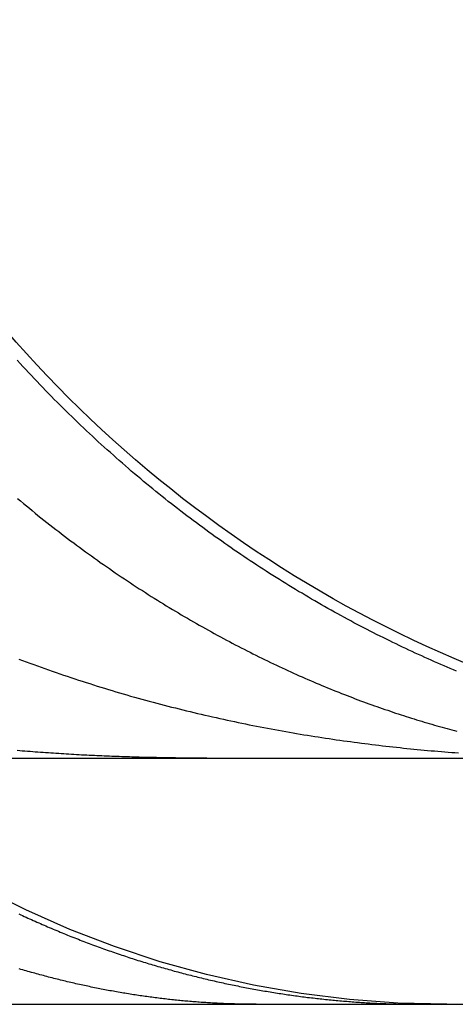
# Model space of a CAD drawing. Extents: x 805 to 950, y 178 to 562.
# Drawn here: x 932 to 934, y 491 to 495 of the extents above; entities that cross this region are included whole.
import ezdxf

# ---------------------------------------------------------------- set-up
doc = ezdxf.new("R2010")
doc.units = 0
doc.header["$LTSCALE"] = 10
doc.linetypes.add('VERDECKT', pattern=[0.375, 0.25, -0.125])
doc.layers.get('0').update_dxf_attribs({"linetype": 'CONTINUOUS'})
doc.layers.add('STEMPEL', color=3, linetype='CONTINUOUS')

# ---------------------------------------------------------------- blocks, each defined once
blk = doc.blocks.new('A$C45BCEA6E')
at = {"extrusion": (0, 1, -2e-16)}
for p, q in [((595.3646558907927, 66.99999999999997), (740.3646558907927, 66.99999999999997)), ((595.3646558907927, 65.99999999999997), (740.3646558907927, 65.99999999999997))]:
    blk.add_line(p, q, dxfattribs=at)
at = {"color": 1}
for points in [[(722.127, 67.4028, -1.49823e-14), (722.142, 67.3971, -1.49803e-14), (722.157, 67.3914, -1.49784e-14), (722.172, 67.3858, -1.49764e-14), (722.188, 67.3802, -1.49744e-14), (722.203, 67.3747, -1.49725e-14), (722.218, 67.3693, -1.49705e-14), (722.233, 67.3639, -1.49686e-14), (722.248, 67.3585, -1.49667e-14), (722.263, 67.3532, -1.49648e-14), (722.279, 67.3479, -1.49629e-14), (722.294, 67.3427, -1.4961e-14), (722.309, 67.3375, -1.49591e-14), (722.324, 67.3324, -1.49572e-14), (722.339, 67.3273, -1.49554e-14), (722.354, 67.3223, -1.49536e-14), (722.369, 67.3173, -1.49517e-14), (722.385, 67.3124, -1.49499e-14), (722.4, 67.3075, -1.49482e-14), (722.415, 67.3027, -1.49464e-14), (722.43, 67.2979, -1.49446e-14), (722.445, 67.2931, -1.49429e-14), (722.46, 67.2884, -1.49412e-14), (722.475, 67.2838, -1.49395e-14), (722.491, 67.2792, -1.49379e-14), (722.506, 67.2746, -1.49362e-14), (722.521, 67.2701, -1.49346e-14), (722.536, 67.2656, -1.49331e-14), (722.551, 67.2612, -1.49315e-14), (722.566, 67.2568, -1.493e-14), (722.581, 67.2525, -1.49285e-14), (722.597, 67.2482, -1.4927e-14), (722.612, 67.2439, -1.49256e-14), (722.627, 67.2397, -1.49241e-14), (722.642, 67.2355, -1.49228e-14), (722.657, 67.2314, -1.49214e-14), (722.672, 67.2274, -1.49201e-14), (722.687, 67.2233, -1.49188e-14), (722.702, 67.2193, -1.49176e-14), (722.717, 67.2154, -1.49163e-14), (722.732, 67.2115, -1.49152e-14), (722.747, 67.2076, -1.4914e-14), (722.763, 67.2038, -1.49129e-14), (722.778, 67.2, -1.49119e-14), (722.793, 67.1963, -1.49108e-14), (722.808, 67.1926, -1.49099e-14), (722.823, 67.1889, -1.49089e-14), (722.838, 67.1853, -1.4908e-14), (722.853, 67.1818, -1.49072e-14), (722.868, 67.1782, -1.49064e-14), (722.883, 67.1748, -1.49056e-14), (722.898, 67.1713, -1.49049e-14), (722.913, 67.1679, -1.49042e-14), (722.928, 67.1645, -1.49036e-14), (722.943, 67.1612, -1.4903e-14), (722.958, 67.1579, -1.49025e-14), (722.973, 67.1547, -1.4902e-14), (722.988, 67.1515, -1.49015e-14), (723.003, 67.1483, -1.49012e-14), (723.018, 67.1452, -1.49008e-14), (723.033, 67.1421, -1.49006e-14), (723.048, 67.139, -1.49003e-14), (723.063, 67.136, -1.49002e-14), (723.078, 67.133, -1.49001e-14), (723.092, 67.1301, -1.49e-14), (723.107, 67.1272, -1.49e-14), (723.122, 67.1244, -1.49e-14), (723.137, 67.1215, -1.49e-14), (723.152, 67.1188, -1.49e-14), (723.167, 67.116, -1.49e-14), (723.182, 67.1133, -1.49e-14), (723.196, 67.1106, -1.49e-14), (723.211, 67.108, -1.49e-14), (723.226, 67.1054, -1.49e-14), (723.241, 67.1029, -1.49e-14), (723.255, 67.1004, -1.49e-14), (723.27, 67.0979, -1.49e-14), (723.285, 67.0954, -1.49e-14), (723.3, 67.093, -1.49e-14), (723.314, 67.0907, -1.49e-14), (723.329, 67.0883, -1.49e-14), (723.343, 67.086, -1.49e-14), (723.358, 67.0838, -1.49e-14), (723.373, 67.0816, -1.49e-14), (723.387, 67.0794, -1.49e-14), (723.402, 67.0772, -1.49e-14), (723.416, 67.0751, -1.49e-14), (723.431, 67.073, -1.49e-14), (723.445, 67.071, -1.49e-14), (723.46, 67.0689, -1.49e-14), (723.474, 67.067, -1.49e-14), (723.489, 67.065, -1.49e-14), (723.503, 67.0631, -1.49e-14), (723.518, 67.0612, -1.49e-14), (723.532, 67.0594, -1.49e-14), (723.546, 67.0576, -1.49e-14), (723.561, 67.0558, -1.49e-14), (723.575, 67.054, -1.49e-14), (723.589, 67.0523, -1.49e-14), (723.604, 67.0506, -1.49e-14), (723.618, 67.049, -1.49e-14), (723.632, 67.0473, -1.49e-14), (723.646, 67.0458, -1.49e-14), (723.661, 67.0442, -1.49e-14), (723.675, 67.0427, -1.49e-14), (723.689, 67.0412, -1.49e-14), (723.703, 67.0397, -1.49e-14), (723.717, 67.0383, -1.49e-14), (723.731, 67.0369, -1.49e-14), (723.745, 67.0355, -1.49e-14), (723.759, 67.0342, -1.49e-14), (723.773, 67.0328, -1.49e-14), (723.787, 67.0315, -1.49e-14), (723.801, 67.0303, -1.49e-14), (723.815, 67.0291, -1.49e-14), (723.829, 67.0279, -1.49e-14), (723.843, 67.0267, -1.49e-14), (723.857, 67.0256, -1.49e-14), (723.871, 67.0244, -1.49e-14), (723.885, 67.0234, -1.49e-14), (723.898, 67.0223, -1.49e-14), (723.912, 67.0213, -1.49e-14)], [(723.905, 67.3534, -1.49745e-14), (723.892, 67.3587, -1.49765e-14), (723.879, 67.3641, -1.49786e-14), (723.866, 67.3696, -1.49806e-14), (723.854, 67.3751, -1.49827e-14), (723.841, 67.3807, -1.49848e-14), (723.828, 67.3863, -1.49868e-14), (723.815, 67.3919, -1.49889e-14), (723.802, 67.3976, -1.4991e-14), (723.789, 67.4034, -1.4993e-14), (723.776, 67.4092, -1.49951e-14), (723.763, 67.4151, -1.49971e-14), (723.75, 67.421, -1.49992e-14), (723.737, 67.427, -1.50012e-14), (723.724, 67.433, -1.50033e-14), (723.711, 67.439, -1.50053e-14), (723.698, 67.4452, -1.50074e-14), (723.685, 67.4513, -1.50094e-14), (723.672, 67.4576, -1.50114e-14), (723.659, 67.4639, -1.50134e-14), (723.646, 67.4702, -1.50154e-14), (723.633, 67.4766, -1.50173e-14), (723.62, 67.483, -1.50193e-14), (723.607, 67.4895, -1.50212e-14), (723.594, 67.4961, -1.50232e-14), (723.58, 67.5027, -1.50251e-14), (723.567, 67.5093, -1.5027e-14), (723.554, 67.516, -1.50288e-14), (723.541, 67.5228, -1.50307e-14), (723.528, 67.5296, -1.50325e-14), (723.515, 67.5365, -1.50343e-14), (723.501, 67.5434, -1.50361e-14), (723.488, 67.5504, -1.50379e-14), (723.475, 67.5575, -1.50396e-14), (723.462, 67.5646, -1.50413e-14), (723.449, 67.5717, -1.5043e-14), (723.435, 67.5789, -1.50446e-14), (723.422, 67.5862, -1.50463e-14), (723.409, 67.5935, -1.50478e-14), (723.396, 67.6009, -1.50494e-14), (723.382, 67.6083, -1.50509e-14), (723.369, 67.6158, -1.50524e-14), (723.356, 67.6234, -1.50539e-14), (723.343, 67.6309, -1.50553e-14), (723.329, 67.6386, -1.50568e-14), (723.316, 67.6463, -1.50581e-14), (723.303, 67.654, -1.50595e-14), (723.29, 67.6618, -1.50608e-14), (723.277, 67.6696, -1.50621e-14), (723.263, 67.6775, -1.50634e-14), (723.25, 67.6854, -1.50647e-14), (723.237, 67.6934, -1.50659e-14), (723.224, 67.7014, -1.50671e-14), (723.211, 67.7095, -1.50683e-14), (723.198, 67.7176, -1.50695e-14), (723.185, 67.7258, -1.50707e-14), (723.172, 67.734, -1.50718e-14), (723.158, 67.7423, -1.50729e-14), (723.145, 67.7506, -1.5074e-14), (723.132, 67.759, -1.50751e-14), (723.119, 67.7674, -1.50762e-14), (723.106, 67.7759, -1.50773e-14), (723.093, 67.7844, -1.50783e-14), (723.08, 67.793, -1.50793e-14), (723.067, 67.8016, -1.50804e-14), (723.054, 67.8103, -1.50814e-14), (723.041, 67.819, -1.50824e-14), (723.028, 67.8278, -1.50834e-14), (723.015, 67.8366, -1.50844e-14), (723.002, 67.8454, -1.50853e-14), (722.989, 67.8544, -1.50863e-14), (722.976, 67.8633, -1.50873e-14), (722.964, 67.8723, -1.50882e-14), (722.951, 67.8814, -1.50892e-14), (722.938, 67.8905, -1.50901e-14), (722.925, 67.8997, -1.50911e-14), (722.912, 67.9089, -1.5092e-14), (722.899, 67.9182, -1.5093e-14), (722.886, 67.9275, -1.50939e-14), (722.874, 67.9369, -1.50949e-14), (722.861, 67.9463, -1.50958e-14), (722.848, 67.9558, -1.50968e-14), (722.835, 67.9653, -1.50977e-14), (722.823, 67.9748, -1.50987e-14), (722.81, 67.9845, -1.50997e-14), (722.797, 67.9941, -1.51006e-14), (722.785, 68.0038, -1.51016e-14), (722.772, 68.0136, -1.51026e-14), (722.759, 68.0234, -1.51036e-14), (722.747, 68.0333, -1.51046e-14), (722.734, 68.0432, -1.51056e-14), (722.722, 68.0532, -1.51066e-14), (722.709, 68.0632, -1.51077e-14), (722.696, 68.0733, -1.51087e-14), (722.684, 68.0834, -1.51098e-14), (722.671, 68.0936, -1.51109e-14), (722.659, 68.1038, -1.5112e-14), (722.646, 68.1141, -1.51131e-14), (722.634, 68.1244, -1.51142e-14), (722.622, 68.1348, -1.51153e-14), (722.609, 68.1452, -1.51165e-14), (722.597, 68.1557, -1.51177e-14), (722.584, 68.1662, -1.51189e-14), (722.572, 68.1768, -1.51201e-14), (722.56, 68.1874, -1.51213e-14), (722.548, 68.1981, -1.51226e-14), (722.535, 68.2088, -1.51239e-14), (722.523, 68.2196, -1.51252e-14), (722.511, 68.2304, -1.51265e-14), (722.499, 68.2413, -1.51279e-14), (722.486, 68.2522, -1.51293e-14), (722.474, 68.2632, -1.51307e-14), (722.462, 68.2742, -1.51322e-14), (722.45, 68.2853, -1.51336e-14), (722.438, 68.2964, -1.51351e-14), (722.426, 68.3076, -1.51367e-14), (722.414, 68.3188, -1.51383e-14), (722.402, 68.3301, -1.51399e-14), (722.39, 68.3415, -1.51415e-14), (722.378, 68.3528, -1.51432e-14), (722.366, 68.3643, -1.51449e-14), (722.354, 68.3758, -1.51466e-14), (722.342, 68.3873, -1.51484e-14), (722.33, 68.3989, -1.51502e-14), (722.318, 68.4105, -1.5152e-14), (722.307, 68.4222, -1.51539e-14), (722.295, 68.434, -1.51559e-14), (722.283, 68.4458, -1.51578e-14), (722.271, 68.4576, -1.51599e-14), (722.26, 68.4695, -1.51619e-14), (722.248, 68.4815, -1.5164e-14), (722.236, 68.4935, -1.51662e-14), (722.225, 68.5055, -1.51683e-14), (722.213, 68.5176, -1.51706e-14), (722.201, 68.5298, -1.51729e-14), (722.19, 68.542, -1.51752e-14), (722.178, 68.5542, -1.51776e-14), (722.167, 68.5665, -1.518e-14), (722.155, 68.5789, -1.51827e-14), (722.144, 68.5913, -1.51863e-14), (722.133, 68.6037, -1.51905e-14), (722.121, 68.6162, -1.51953e-14)], [(723.091, 66, -1.47e-14), (723.085, 66, -1.47e-14), (723.079, 66, -1.47e-14), (723.072, 66.0001, -1.47e-14), (723.066, 66.0001, -1.47e-14), (723.06, 66.0002, -1.47e-14), (723.054, 66.0002, -1.47e-14), (723.047, 66.0003, -1.47e-14), (723.041, 66.0004, -1.47e-14), (723.035, 66.0005, -1.47e-14), (723.028, 66.0006, -1.47e-14), (723.022, 66.0008, -1.47e-14), (723.015, 66.0009, -1.47e-14), (723.009, 66.0011, -1.47e-14), (723.003, 66.0013, -1.47e-14), (722.996, 66.0014, -1.47e-14), (722.99, 66.0016, -1.47e-14), (722.984, 66.0019, -1.47e-14), (722.977, 66.0021, -1.47e-14), (722.971, 66.0023, -1.47e-14), (722.964, 66.0026, -1.47e-14), (722.958, 66.0028, -1.47e-14), (722.951, 66.0031, -1.47e-14), (722.945, 66.0034, -1.47e-14), (722.939, 66.0037, -1.47e-14), (722.932, 66.0041, -1.47e-14), (722.926, 66.0044, -1.47e-14), (722.919, 66.0047, -1.47e-14), (722.913, 66.0051, -1.47e-14), (722.906, 66.0055, -1.47e-14), (722.9, 66.0059, -1.47e-14), (722.893, 66.0063, -1.47e-14), (722.887, 66.0067, -1.47e-14), (722.88, 66.0071, -1.47e-14), (722.874, 66.0076, -1.47e-14), (722.867, 66.008, -1.47e-14), (722.86, 66.0085, -1.47e-14), (722.854, 66.009, -1.47e-14), (722.847, 66.0095, -1.47e-14), (722.841, 66.01, -1.47e-14), (722.834, 66.0105, -1.47e-14), (722.828, 66.0111, -1.47e-14), (722.821, 66.0116, -1.47e-14), (722.814, 66.0122, -1.47e-14), (722.808, 66.0128, -1.47e-14), (722.801, 66.0134, -1.47e-14), (722.795, 66.014, -1.47e-14), (722.788, 66.0146, -1.47e-14), (722.781, 66.0152, -1.47e-14), (722.775, 66.0159, -1.47e-14), (722.768, 66.0166, -1.47e-14), (722.761, 66.0173, -1.47e-14), (722.755, 66.018, -1.47e-14), (722.748, 66.0187, -1.47e-14), (722.741, 66.0194, -1.47e-14), (722.735, 66.0201, -1.47e-14), (722.728, 66.0209, -1.47e-14), (722.721, 66.0217, -1.47e-14), (722.714, 66.0225, -1.47e-14), (722.708, 66.0233, -1.47e-14), (722.701, 66.0241, -1.47e-14), (722.694, 66.0249, -1.47e-14), (722.688, 66.0257, -1.47e-14), (722.681, 66.0266, -1.47e-14), (722.674, 66.0275, -1.47e-14), (722.667, 66.0284, -1.47e-14), (722.66, 66.0293, -1.47e-14), (722.654, 66.0302, -1.47e-14), (722.647, 66.0311, -1.47e-14), (722.64, 66.0321, -1.47e-14), (722.633, 66.033, -1.47e-14), (722.627, 66.034, -1.47e-14), (722.62, 66.035, -1.47e-14), (722.613, 66.036, -1.47e-14), (722.606, 66.0371, -1.47e-14), (722.599, 66.0381, -1.47e-14), (722.593, 66.0391, -1.47e-14), (722.586, 66.0402, -1.47e-14), (722.579, 66.0413, -1.47e-14), (722.572, 66.0424, -1.47e-14), (722.565, 66.0435, -1.47e-14), (722.558, 66.0446, -1.47e-14), (722.552, 66.0458, -1.47e-14), (722.545, 66.0469, -1.47e-14), (722.538, 66.0481, -1.47e-14), (722.531, 66.0493, -1.47e-14), (722.524, 66.0505, -1.47e-14), (722.517, 66.0517, -1.47e-14), (722.511, 66.0529, -1.47e-14), (722.504, 66.0542, -1.47e-14), (722.497, 66.0554, -1.47e-14), (722.49, 66.0567, -1.47e-14), (722.483, 66.058, -1.47e-14), (722.476, 66.0593, -1.47e-14), (722.469, 66.0606, -1.47e-14), (722.462, 66.0619, -1.47e-14), (722.456, 66.0633, -1.47e-14), (722.449, 66.0646, -1.47e-14), (722.442, 66.066, -1.47e-14), (722.435, 66.0674, -1.47e-14), (722.428, 66.0688, -1.47e-14), (722.421, 66.0703, -1.47e-14), (722.414, 66.0717, -1.47e-14), (722.407, 66.0731, -1.47e-14), (722.4, 66.0746, -1.47e-14), (722.394, 66.0761, -1.47e-14), (722.387, 66.0776, -1.47e-14), (722.38, 66.0791, -1.47e-14), (722.373, 66.0807, -1.47e-14), (722.366, 66.0822, -1.47e-14), (722.359, 66.0838, -1.47e-14), (722.352, 66.0853, -1.47e-14), (722.345, 66.0869, -1.47e-14), (722.338, 66.0885, -1.47e-14), (722.331, 66.0902, -1.47e-14), (722.324, 66.0918, -1.47e-14), (722.317, 66.0935, -1.47e-14), (722.31, 66.0951, -1.47e-14), (722.304, 66.0968, -1.47e-14), (722.297, 66.0985, -1.47e-14), (722.29, 66.1002, -1.47e-14), (722.283, 66.102, -1.47e-14), (722.276, 66.1037, -1.47e-14), (722.269, 66.1055, -1.47e-14), (722.262, 66.1072, -1.47e-14), (722.255, 66.109, -1.47e-14), (722.248, 66.1108, -1.47e-14), (722.241, 66.1127, -1.47e-14), (722.234, 66.1145, -1.47e-14), (722.227, 66.1164, -1.47e-14), (722.22, 66.1182, -1.47e-14), (722.213, 66.1201, -1.47e-14), (722.206, 66.122, -1.47e-14), (722.199, 66.124, -1.47e-14), (722.192, 66.1259, -1.47e-14), (722.185, 66.1278, -1.47e-14), (722.178, 66.1298, -1.47e-14), (722.171, 66.1318, -1.47e-14), (722.164, 66.1338, -1.47e-14), (722.157, 66.1358, -1.47e-14), (722.15, 66.1378, -1.47e-14), (722.143, 66.1399, -1.47e-14), (722.136, 66.1419, -1.47e-14), (722.129, 66.144, -1.47e-14)], [(722.127, 66.3675, -1.47603e-14), (722.135, 66.3641, -1.4759e-14), (722.142, 66.3607, -1.47578e-14), (722.149, 66.3573, -1.47566e-14), (722.157, 66.354, -1.47554e-14), (722.164, 66.3506, -1.47542e-14), (722.171, 66.3473, -1.4753e-14), (722.178, 66.344, -1.47519e-14), (722.186, 66.3407, -1.47508e-14), (722.193, 66.3375, -1.47497e-14), (722.2, 66.3342, -1.47486e-14), (722.208, 66.331, -1.47475e-14), (722.215, 66.3278, -1.47464e-14), (722.222, 66.3246, -1.47454e-14), (722.23, 66.3214, -1.47443e-14), (722.237, 66.3182, -1.47433e-14), (722.244, 66.3151, -1.47423e-14), (722.251, 66.3119, -1.47413e-14), (722.259, 66.3088, -1.47403e-14), (722.266, 66.3057, -1.47394e-14), (722.273, 66.3027, -1.47385e-14), (722.281, 66.2996, -1.47375e-14), (722.288, 66.2965, -1.47366e-14), (722.295, 66.2935, -1.47357e-14), (722.303, 66.2905, -1.47348e-14), (722.31, 66.2875, -1.4734e-14), (722.317, 66.2845, -1.47331e-14), (722.325, 66.2815, -1.47323e-14), (722.332, 66.2786, -1.47315e-14), (722.339, 66.2757, -1.47307e-14), (722.347, 66.2727, -1.47299e-14), (722.354, 66.2698, -1.47291e-14), (722.361, 66.267, -1.47283e-14), (722.369, 66.2641, -1.47276e-14), (722.376, 66.2612, -1.47268e-14), (722.383, 66.2584, -1.47261e-14), (722.391, 66.2556, -1.47254e-14), (722.398, 66.2528, -1.47247e-14), (722.405, 66.25, -1.4724e-14), (722.413, 66.2472, -1.47233e-14), (722.42, 66.2445, -1.47226e-14), (722.427, 66.2418, -1.4722e-14), (722.435, 66.239, -1.47214e-14), (722.442, 66.2363, -1.47207e-14), (722.449, 66.2337, -1.47201e-14), (722.457, 66.231, -1.47195e-14), (722.464, 66.2283, -1.47189e-14), (722.471, 66.2257, -1.47184e-14), (722.479, 66.2231, -1.47178e-14), (722.486, 66.2205, -1.47172e-14), (722.494, 66.2179, -1.47167e-14), (722.501, 66.2153, -1.47162e-14), (722.508, 66.2127, -1.47157e-14), (722.516, 66.2102, -1.47152e-14), (722.523, 66.2077, -1.47147e-14), (722.53, 66.2052, -1.47142e-14), (722.538, 66.2027, -1.47137e-14), (722.545, 66.2002, -1.47132e-14), (722.552, 66.1977, -1.47128e-14), (722.56, 66.1953, -1.47123e-14), (722.567, 66.1929, -1.47119e-14), (722.574, 66.1905, -1.47115e-14), (722.582, 66.1881, -1.47111e-14), (722.589, 66.1857, -1.47107e-14), (722.596, 66.1833, -1.47103e-14), (722.604, 66.181, -1.47099e-14), (722.611, 66.1786, -1.47095e-14), (722.619, 66.1763, -1.47092e-14), (722.626, 66.174, -1.47088e-14), (722.633, 66.1717, -1.47085e-14), (722.641, 66.1695, -1.47081e-14), (722.648, 66.1672, -1.47078e-14), (722.655, 66.165, -1.47075e-14), (722.663, 66.1628, -1.47072e-14), (722.67, 66.1606, -1.47069e-14), (722.677, 66.1584, -1.47066e-14), (722.685, 66.1562, -1.47063e-14), (722.692, 66.154, -1.4706e-14), (722.7, 66.1519, -1.47058e-14), (722.707, 66.1498, -1.47055e-14), (722.714, 66.1477, -1.47052e-14), (722.722, 66.1456, -1.4705e-14), (722.729, 66.1435, -1.47048e-14), (722.736, 66.1414, -1.47045e-14), (722.744, 66.1394, -1.47043e-14), (722.751, 66.1373, -1.47041e-14), (722.758, 66.1353, -1.47039e-14), (722.766, 66.1333, -1.47037e-14), (722.773, 66.1313, -1.47035e-14), (722.781, 66.1294, -1.47033e-14), (722.788, 66.1274, -1.47031e-14), (722.795, 66.1255, -1.4703e-14), (722.803, 66.1235, -1.47028e-14), (722.81, 66.1216, -1.47026e-14), (722.817, 66.1197, -1.47025e-14), (722.825, 66.1179, -1.47023e-14), (722.832, 66.116, -1.47022e-14), (722.839, 66.1142, -1.47021e-14), (722.847, 66.1123, -1.47019e-14), (722.854, 66.1105, -1.47018e-14), (722.861, 66.1087, -1.47017e-14), (722.869, 66.1069, -1.47016e-14), (722.876, 66.1052, -1.47015e-14), (722.884, 66.1034, -1.47014e-14), (722.891, 66.1017, -1.47013e-14), (722.898, 66.0999, -1.47012e-14), (722.906, 66.0982, -1.47011e-14), (722.913, 66.0965, -1.4701e-14), (722.92, 66.0949, -1.47009e-14), (722.928, 66.0932, -1.47008e-14), (722.935, 66.0916, -1.47008e-14), (722.942, 66.0899, -1.47007e-14), (722.95, 66.0883, -1.47006e-14), (722.957, 66.0867, -1.47006e-14), (722.964, 66.0851, -1.47005e-14), (722.972, 66.0835, -1.47005e-14), (722.979, 66.082, -1.47004e-14), (722.986, 66.0804, -1.47004e-14), (722.994, 66.0789, -1.47003e-14), (723.001, 66.0774, -1.47003e-14), (723.008, 66.0759, -1.47003e-14), (723.016, 66.0744, -1.47002e-14), (723.023, 66.073, -1.47002e-14), (723.03, 66.0715, -1.47002e-14), (723.038, 66.0701, -1.47002e-14), (723.045, 66.0687, -1.47001e-14), (723.052, 66.0673, -1.47001e-14), (723.06, 66.0659, -1.47001e-14), (723.067, 66.0645, -1.47001e-14), (723.074, 66.0631, -1.47001e-14), (723.082, 66.0618, -1.47001e-14), (723.089, 66.0605, -1.47e-14), (723.096, 66.0591, -1.47e-14), (723.104, 66.0578, -1.47e-14), (723.111, 66.0566, -1.47e-14), (723.118, 66.0553, -1.47e-14), (723.126, 66.054, -1.47e-14), (723.133, 66.0528, -1.47e-14), (723.14, 66.0516, -1.47e-14), (723.148, 66.0503, -1.47e-14), (723.155, 66.0491, -1.47e-14), (723.162, 66.048, -1.47e-14), (723.169, 66.0468, -1.47e-14), (723.177, 66.0456, -1.47e-14), (723.184, 66.0445, -1.47e-14), (723.191, 66.0434, -1.47e-14), (723.199, 66.0423, -1.47e-14), (723.206, 66.0412, -1.47e-14), (723.213, 66.0401, -1.47e-14), (723.22, 66.039, -1.47e-14), (723.228, 66.038, -1.47e-14), (723.235, 66.0369, -1.47e-14), (723.242, 66.0359, -1.47e-14), (723.25, 66.0349, -1.47e-14), (723.257, 66.0339, -1.47e-14), (723.264, 66.033, -1.47e-14), (723.271, 66.032, -1.47e-14), (723.279, 66.031, -1.47e-14), (723.286, 66.0301, -1.47e-14), (723.293, 66.0292, -1.47e-14), (723.3, 66.0283, -1.47e-14), (723.308, 66.0274, -1.47e-14), (723.315, 66.0265, -1.47e-14), (723.322, 66.0257, -1.47e-14), (723.33, 66.0248, -1.47e-14), (723.337, 66.024, -1.47e-14), (723.344, 66.0232, -1.47e-14), (723.351, 66.0224, -1.47e-14), (723.358, 66.0216, -1.47e-14), (723.366, 66.0208, -1.47e-14), (723.373, 66.0201, -1.47e-14), (723.38, 66.0193, -1.47e-14), (723.387, 66.0186, -1.47e-14), (723.395, 66.0179, -1.47e-14), (723.402, 66.0172, -1.47e-14), (723.409, 66.0165, -1.47e-14), (723.416, 66.0158, -1.47e-14), (723.423, 66.0151, -1.47e-14), (723.431, 66.0145, -1.47e-14), (723.438, 66.0139, -1.47e-14), (723.445, 66.0133, -1.47e-14), (723.452, 66.0127, -1.47e-14), (723.459, 66.0121, -1.47e-14), (723.467, 66.0115, -1.47e-14), (723.474, 66.0109, -1.47e-14), (723.481, 66.0104, -1.47e-14), (723.488, 66.0099, -1.47e-14), (723.495, 66.0093, -1.47e-14), (723.503, 66.0088, -1.47e-14), (723.51, 66.0084, -1.47e-14), (723.517, 66.0079, -1.47e-14), (723.524, 66.0074, -1.47e-14), (723.531, 66.007, -1.47e-14), (723.538, 66.0065, -1.47e-14), (723.545, 66.0061, -1.47e-14), (723.553, 66.0057, -1.47e-14), (723.56, 66.0053, -1.47e-14), (723.567, 66.005, -1.47e-14), (723.574, 66.0046, -1.47e-14), (723.581, 66.0042, -1.47e-14), (723.588, 66.0039, -1.47e-14), (723.595, 66.0036, -1.47e-14), (723.603, 66.0033, -1.47e-14), (723.61, 66.003, -1.47e-14), (723.617, 66.0027, -1.47e-14), (723.624, 66.0024, -1.47e-14), (723.631, 66.0022, -1.47e-14), (723.638, 66.002, -1.47e-14), (723.645, 66.0017, -1.47e-14), (723.652, 66.0015, -1.47e-14), (723.659, 66.0013, -1.47e-14), (723.666, 66.0011, -1.47e-14), (723.674, 66.001, -1.47e-14), (723.681, 66.0008, -1.47e-14), (723.688, 66.0007, -1.47e-14), (723.695, 66.0005, -1.47e-14), (723.702, 66.0004, -1.47e-14), (723.709, 66.0003, -1.47e-14), (723.716, 66.0002, -1.47e-14), (723.723, 66.0002, -1.47e-14), (723.73, 66.0001, -1.47e-14), (723.737, 66.0001, -1.47e-14), (723.744, 66, -1.47e-14), (723.751, 66, -1.47e-14), (723.758, 66, -1.47e-14)]]:
    blk.add_polyline3d(points, dxfattribs=at)
for points in [[(722.122, 68.0549, -1.50969e-14), (722.134, 68.045, -1.50943e-14), (722.146, 68.0351, -1.50918e-14), (722.158, 68.0252, -1.50892e-14), (722.17, 68.0154, -1.50866e-14), (722.181, 68.0056, -1.5084e-14), (722.193, 67.9959, -1.50815e-14), (722.205, 67.9863, -1.50789e-14), (722.217, 67.9767, -1.50763e-14), (722.229, 67.9671, -1.50738e-14), (722.241, 67.9576, -1.50712e-14), (722.253, 67.9482, -1.50687e-14), (722.265, 67.9388, -1.50661e-14), (722.277, 67.9295, -1.50635e-14), (722.289, 67.9202, -1.5061e-14), (722.301, 67.9109, -1.50585e-14), (722.313, 67.9017, -1.50559e-14), (722.325, 67.8926, -1.50534e-14), (722.337, 67.8835, -1.50509e-14), (722.35, 67.8745, -1.50484e-14), (722.362, 67.8655, -1.50459e-14), (722.374, 67.8565, -1.50434e-14), (722.386, 67.8477, -1.50409e-14), (722.398, 67.8388, -1.50384e-14), (722.41, 67.83, -1.5036e-14), (722.422, 67.8213, -1.50335e-14), (722.434, 67.8126, -1.50311e-14), (722.446, 67.804, -1.50287e-14), (722.458, 67.7954, -1.50262e-14), (722.471, 67.7869, -1.50238e-14), (722.483, 67.7784, -1.50215e-14), (722.495, 67.77, -1.50191e-14), (722.507, 67.7616, -1.50167e-14), (722.519, 67.7533, -1.50144e-14), (722.531, 67.745, -1.50121e-14), (722.543, 67.7367, -1.50098e-14), (722.556, 67.7286, -1.50075e-14), (722.568, 67.7204, -1.50052e-14), (722.58, 67.7123, -1.5003e-14), (722.592, 67.7043, -1.50008e-14), (722.604, 67.6963, -1.49986e-14), (722.616, 67.6884, -1.49964e-14), (722.629, 67.6805, -1.49942e-14), (722.641, 67.6727, -1.49921e-14), (722.653, 67.6649, -1.499e-14), (722.665, 67.6572, -1.49879e-14), (722.677, 67.6495, -1.49858e-14), (722.69, 67.6419, -1.49838e-14), (722.702, 67.6343, -1.49817e-14), (722.714, 67.6267, -1.49797e-14), (722.726, 67.6193, -1.49778e-14), (722.738, 67.6118, -1.49758e-14), (722.751, 67.6044, -1.49739e-14), (722.763, 67.5971, -1.4972e-14), (722.775, 67.5898, -1.49702e-14), (722.787, 67.5826, -1.49684e-14), (722.799, 67.5754, -1.49666e-14), (722.812, 67.5682, -1.49648e-14), (722.824, 67.5611, -1.4963e-14), (722.836, 67.5541, -1.49613e-14), (722.848, 67.5471, -1.49597e-14), (722.86, 67.5402, -1.4958e-14), (722.873, 67.5333, -1.49564e-14), (722.885, 67.5264, -1.49548e-14), (722.897, 67.5196, -1.49533e-14), (722.909, 67.5128, -1.49518e-14), (722.921, 67.5062, -1.49503e-14), (722.933, 67.4995, -1.49489e-14), (722.946, 67.4929, -1.49475e-14), (722.958, 67.4864, -1.49461e-14), (722.97, 67.4799, -1.49447e-14), (722.982, 67.4735, -1.49434e-14), (722.994, 67.4671, -1.49421e-14), (723.006, 67.4608, -1.49408e-14), (723.018, 67.4545, -1.49395e-14), (723.03, 67.4483, -1.49383e-14), (723.042, 67.4422, -1.49371e-14), (723.054, 67.4361, -1.49359e-14), (723.066, 67.43, -1.49347e-14), (723.078, 67.424, -1.49336e-14), (723.09, 67.4181, -1.49325e-14), (723.102, 67.4122, -1.49314e-14), (723.114, 67.4064, -1.49304e-14), (723.125, 67.4006, -1.49293e-14), (723.137, 67.3949, -1.49283e-14), (723.149, 67.3892, -1.49273e-14), (723.161, 67.3835, -1.49264e-14), (723.173, 67.378, -1.49254e-14), (723.184, 67.3724, -1.49245e-14), (723.196, 67.367, -1.49236e-14), (723.208, 67.3615, -1.49228e-14), (723.22, 67.3562, -1.49219e-14), (723.231, 67.3508, -1.49211e-14), (723.243, 67.3455, -1.49203e-14), (723.254, 67.3403, -1.49195e-14), (723.266, 67.3351, -1.49187e-14), (723.278, 67.33, -1.4918e-14), (723.289, 67.3249, -1.49172e-14), (723.301, 67.3199, -1.49165e-14), (723.312, 67.3149, -1.49159e-14), (723.324, 67.31, -1.49152e-14), (723.335, 67.3051, -1.49145e-14), (723.347, 67.3003, -1.49139e-14), (723.358, 67.2955, -1.49133e-14), (723.369, 67.2907, -1.49127e-14), (723.381, 67.286, -1.49121e-14), (723.392, 67.2814, -1.49116e-14), (723.404, 67.2768, -1.4911e-14), (723.415, 67.2722, -1.49105e-14), (723.426, 67.2677, -1.491e-14), (723.437, 67.2633, -1.49095e-14), (723.449, 67.2588, -1.4909e-14), (723.46, 67.2545, -1.49086e-14), (723.471, 67.2501, -1.49081e-14), (723.482, 67.2459, -1.49077e-14), (723.493, 67.2416, -1.49073e-14), (723.504, 67.2374, -1.49069e-14), (723.515, 67.2333, -1.49065e-14), (723.527, 67.2292, -1.49062e-14), (723.538, 67.2251, -1.49058e-14), (723.549, 67.2211, -1.49055e-14), (723.56, 67.2172, -1.49051e-14), (723.571, 67.2132, -1.49048e-14), (723.581, 67.2094, -1.49045e-14), (723.592, 67.2055, -1.49042e-14), (723.603, 67.2017, -1.4904e-14), (723.614, 67.198, -1.49037e-14), (723.625, 67.1943, -1.49035e-14), (723.636, 67.1906, -1.49032e-14), (723.646, 67.187, -1.4903e-14), (723.657, 67.1834, -1.49028e-14), (723.668, 67.1799, -1.49026e-14), (723.679, 67.1764, -1.49024e-14), (723.689, 67.1729, -1.49022e-14), (723.7, 67.1695, -1.4902e-14), (723.71, 67.1661, -1.49018e-14), (723.721, 67.1628, -1.49017e-14), (723.732, 67.1595, -1.49015e-14), (723.742, 67.1563, -1.49014e-14), (723.753, 67.153, -1.49013e-14), (723.763, 67.1499, -1.49011e-14), (723.773, 67.1467, -1.4901e-14), (723.784, 67.1437, -1.49009e-14), (723.794, 67.1406, -1.49008e-14), (723.804, 67.1376, -1.49007e-14), (723.815, 67.1346, -1.49007e-14), (723.825, 67.1317, -1.49006e-14), (723.835, 67.1288, -1.49005e-14), (723.846, 67.1259, -1.49004e-14), (723.856, 67.1231, -1.49004e-14), (723.866, 67.1203, -1.49003e-14), (723.876, 67.1176, -1.49003e-14), (723.886, 67.1149, -1.49002e-14), (723.896, 67.1122, -1.49002e-14), (723.906, 67.1096, -1.49002e-14)], [(722.891, 67, -1.49e-14), (722.881, 67, -1.49e-14), (722.871, 67, -1.49e-14), (722.862, 67, -1.49e-14), (722.852, 67.0001, -1.49e-14), (722.842, 67.0001, -1.49e-14), (722.833, 67.0002, -1.49e-14), (722.823, 67.0002, -1.49e-14), (722.813, 67.0003, -1.49e-14), (722.804, 67.0004, -1.49e-14), (722.794, 67.0004, -1.49e-14), (722.784, 67.0005, -1.49e-14), (722.774, 67.0006, -1.49e-14), (722.764, 67.0007, -1.49e-14), (722.755, 67.0009, -1.49e-14), (722.745, 67.001, -1.49e-14), (722.735, 67.0011, -1.49e-14), (722.725, 67.0013, -1.49e-14), (722.715, 67.0014, -1.49e-14), (722.705, 67.0016, -1.49e-14), (722.696, 67.0018, -1.49e-14), (722.686, 67.002, -1.49e-14), (722.676, 67.0022, -1.49e-14), (722.666, 67.0024, -1.49e-14), (722.656, 67.0026, -1.49e-14), (722.646, 67.0029, -1.49e-14), (722.636, 67.0031, -1.49e-14), (722.626, 67.0033, -1.49e-14), (722.616, 67.0036, -1.49e-14), (722.606, 67.0039, -1.49e-14), (722.596, 67.0042, -1.49e-14), (722.586, 67.0045, -1.49e-14), (722.576, 67.0048, -1.49e-14), (722.566, 67.0051, -1.49e-14), (722.556, 67.0054, -1.49e-14), (722.546, 67.0058, -1.49e-14), (722.535, 67.0061, -1.49e-14), (722.525, 67.0065, -1.49e-14), (722.515, 67.0069, -1.49e-14), (722.505, 67.0073, -1.49e-14), (722.495, 67.0077, -1.49e-14), (722.485, 67.0081, -1.49e-14), (722.474, 67.0085, -1.49e-14), (722.464, 67.0089, -1.49e-14), (722.454, 67.0094, -1.49e-14), (722.444, 67.0098, -1.49e-14), (722.434, 67.0103, -1.49e-14), (722.423, 67.0108, -1.49e-14), (722.413, 67.0113, -1.49e-14), (722.403, 67.0118, -1.49e-14), (722.392, 67.0123, -1.49e-14), (722.382, 67.0128, -1.49e-14), (722.372, 67.0134, -1.49e-14), (722.361, 67.014, -1.49e-14), (722.351, 67.0145, -1.49e-14), (722.341, 67.0151, -1.49e-14), (722.33, 67.0157, -1.49e-14), (722.32, 67.0163, -1.49e-14), (722.31, 67.017, -1.49e-14), (722.299, 67.0176, -1.49e-14), (722.289, 67.0183, -1.49e-14), (722.278, 67.0189, -1.49e-14), (722.268, 67.0196, -1.49e-14), (722.257, 67.0203, -1.49e-14), (722.247, 67.021, -1.49e-14), (722.236, 67.0217, -1.49e-14), (722.226, 67.0225, -1.49e-14), (722.215, 67.0232, -1.49e-14), (722.205, 67.024, -1.49e-14), (722.194, 67.0248, -1.49e-14), (722.184, 67.0256, -1.49e-14), (722.173, 67.0264, -1.49e-14), (722.163, 67.0272, -1.49e-14), (722.152, 67.028, -1.49e-14), (722.141, 67.0289, -1.49e-14), (722.131, 67.0297, -1.49e-14), (722.12, 67.0306, -1.49e-14)]]:
    blk.add_polyline3d(points)
at = {"extrusion": (0, -2e-16, -1)}
blk.add_arc((-725.8646558907927, 71.99999999999993), 4.999999999999957, 270, 4.962e-13, dxfattribs=at)
at = {"color": 1, "linetype": 'VERDECKT', "extrusion": (0, -2e-16, -1)}
blk.add_arc((-723.8646558907927, 69.99999999999994), 3.999999999999971, 270, 4.071e-13, dxfattribs=at)

msp = doc.modelspace()

# ---------------------------------------------------------------- block references
at = {"layer": 'STEMPEL'}
msp.add_blockref('A$C45BCEA6E', (209.6431552135939, 424.7254874956333, -39.0327128357205), dxfattribs=at)

doc.saveas('drawing.dxf')
